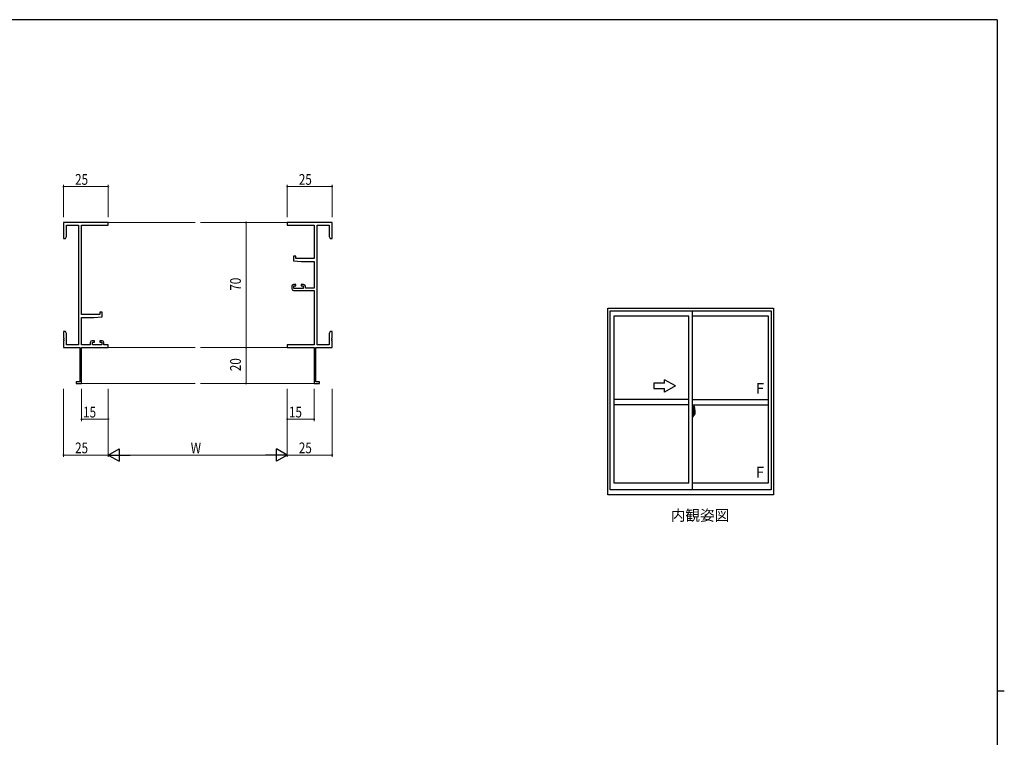
# Model space of a CAD drawing. Extents: x 0 to 1133, y 0 to 806.
# Drawn here: x 558 to 1108, y 401 to 802 of the extents above; entities that cross this region are included whole.
import ezdxf

# ---------------------------------------------------------------- set-up
doc = ezdxf.new("R2010")
doc.units = 0
doc.linetypes.add('YCENTER_1', pattern=[13, 10, -1, 1, -1])
doc.layers.add('USER1', color=3, linetype='CONTINUOUS')
doc.layers.add('YKK_ZWAK', color=7, linetype='CONTINUOUS')
for name, color, linetype, lineweight in [('YKK_11', 7, 'CONTINUOUS', 30), ('YKK_12', 2, 'CONTINUOUS', 13), ('YKK_A1', 4, 'CONTINUOUS', 30), ('YKK_D', 6, 'CONTINUOUS', 13)]:
    doc.layers.add(name, color=color, linetype=linetype, lineweight=lineweight)
doc.styles.get("Standard").update_dxf_attribs({"font": 'ROMANS.SHX', "bigfont": 'EXTFONT.SHX'})

# ---------------------------------------------------------------- blocks, each defined once
blk = doc.blocks.new('A201')
at = {"layer": 'YKK_ZWAK', "color": 254, "linetype": 'Continuous'}
for p, q in [((571, 410), (21, 410)), ((571, 410), (571, 35)), ((571, 222.5), (573, 222.5))]:
    blk.add_line(p, q, dxfattribs=at)

msp = doc.modelspace()

# ---------------------------------------------------------------- linework, layer by layer
at = {"layer": 'YKK_11', "color": 0, "linetype": 'ByBlock', "lineweight": -2}
for p, q in [((607.42, 688.73), (582.42, 688.73)), ((582.42, 688.73), (582.42, 679.73)), ((607.42, 687.1), (607.42, 688.73)), ((732.42, 688.73), (707.42, 688.73)), ((707.42, 688.73), (707.42, 687.1)), ((732.42, 679.73), (732.42, 688.73)), ((584.05, 687.1), (590.79, 687.1)), ((584.05, 680.82), (584.05, 687.1)), ((590.79, 687.1), (590.79, 620.36)), ((592.42, 637.23), (592.42, 687.1)), ((592.42, 687.1), (607.42, 687.1)), ((707.42, 687.1), (722.42, 687.1)), ((722.42, 687.1), (722.42, 668.63)), ((724.05, 620.36), (724.05, 687.1)), ((724.05, 687.1), (730.79, 687.1)), ((730.79, 687.1), (730.79, 680.82)), ((582.42, 679.73), (583.42, 679.73)), ((583.42, 679.73), (584.05, 680.82)), ((730.79, 680.82), (731.42, 679.73)), ((731.42, 679.73), (732.42, 679.73)), ((710.92, 669.93), (710.92, 667.32)), ((712.12, 669.93), (710.92, 669.93)), ((710.92, 667.32), (715.42, 666.93)), ((712.12, 668.63), (712.12, 669.93)), ((722.42, 668.63), (712.12, 668.63)), ((715.42, 666.93), (722.42, 666.93)), ((722.42, 666.93), (722.42, 651.93)), ((709.92, 653.03), (709.92, 651.73)), ((712.22, 654.03), (710.92, 654.03)), ((710.92, 650.73), (722.42, 650.73)), ((711.12, 653.23), (712.22, 653.23)), ((711.12, 651.73), (711.12, 653.23)), ((716.32, 651.73), (711.12, 651.73)), ((712.22, 653.23), (712.22, 654.03)), ((715.22, 654.03), (715.22, 653.23)), ((716.52, 654.03), (715.22, 654.03)), ((715.22, 653.23), (716.32, 653.23)), ((716.32, 653.23), (716.32, 651.73)), ((717.52, 651.93), (717.52, 653.03)), ((722.42, 651.93), (717.52, 651.93)), ((722.42, 650.73), (722.42, 620.36)), ((602.72, 638.53), (602.72, 637.23)), ((603.92, 638.53), (602.72, 638.53)), ((603.92, 635.92), (603.92, 638.53)), ((602.72, 637.23), (592.42, 637.23)), ((592.42, 620.36), (592.42, 635.53)), ((592.42, 635.53), (599.42, 635.53)), ((599.42, 635.53), (603.92, 635.92)), ((582.42, 627.73), (582.42, 624.19)), ((583.42, 627.73), (582.42, 627.73)), ((584.05, 626.64), (583.42, 627.73)), ((731.42, 627.73), (730.79, 626.64)), ((732.42, 627.73), (731.42, 627.73)), ((732.42, 624.19), (732.42, 627.73)), ((582.42, 624.19), (582.54, 624.01)), ((582.54, 623.46), (582.42, 623.27)), ((582.42, 623.27), (582.42, 623.19)), ((582.42, 623.19), (582.54, 623.01)), ((582.54, 622.46), (582.42, 622.27)), ((582.42, 622.27), (582.42, 618.73)), ((582.54, 624.01), (582.54, 623.46)), ((582.54, 623.01), (582.54, 622.46)), ((584.05, 620.36), (584.05, 626.64)), ((597.32, 621.63), (597.32, 620.36)), ((599.62, 622.63), (598.32, 622.63)), ((598.52, 621.83), (599.62, 621.83)), ((598.52, 620.36), (598.52, 621.83)), ((599.62, 621.83), (599.62, 622.63)), ((602.62, 622.63), (602.62, 621.83)), ((603.92, 622.63), (602.62, 622.63)), ((602.62, 621.83), (603.72, 621.83)), ((603.72, 621.83), (603.72, 620.36)), ((604.92, 620.36), (604.92, 621.63)), ((730.79, 626.64), (730.79, 620.36)), ((732.3, 624.01), (732.42, 624.19)), ((732.3, 623.46), (732.3, 624.01)), ((732.42, 623.27), (732.3, 623.46)), ((732.3, 623.01), (732.42, 623.19)), ((732.3, 622.46), (732.3, 623.01)), ((732.42, 622.27), (732.3, 622.46)), ((732.42, 623.19), (732.42, 623.27)), ((732.42, 618.73), (732.42, 622.27)), ((582.42, 618.73), (591.42, 618.73)), ((590.79, 620.36), (584.05, 620.36)), ((591.42, 618.73), (591.42, 599.63)), ((597.32, 620.36), (592.42, 620.36)), ((592.42, 598.73), (592.42, 618.73)), ((592.42, 618.73), (607.42, 618.73)), ((603.72, 620.36), (598.52, 620.36)), ((607.42, 620.36), (604.92, 620.36)), ((607.42, 618.73), (607.42, 620.36)), ((722.42, 620.36), (707.42, 620.36)), ((707.42, 620.36), (707.42, 618.73)), ((707.42, 618.73), (722.42, 618.73)), ((722.42, 618.73), (722.42, 598.73)), ((723.42, 599.63), (723.42, 618.73)), ((723.42, 618.73), (732.42, 618.73)), ((730.79, 620.36), (724.05, 620.36)), ((589.42, 599.63), (589.42, 598.73)), ((591.42, 599.63), (589.42, 599.63)), ((725.42, 599.63), (723.42, 599.63)), ((725.42, 598.73), (725.42, 599.63)), ((589.42, 598.73), (592.42, 598.73)), ((722.42, 598.73), (725.42, 598.73))]:
    msp.add_line(p, q, dxfattribs=at)
for centre, start, end in [((710.92, 653.03), 90, 180), ((710.92, 651.73), 180, 270), ((716.52, 653.03), 0, 90), ((598.32, 621.63), 90, 180), ((603.92, 621.63), 0, 90)]:
    msp.add_arc(centre, 1, start, end, dxfattribs=at)
at = {"layer": 'YKK_12'}
for p, q in [((607.42, 688.73), (655.92, 688.73)), ((707.42, 688.73), (658.92, 688.73)), ((607.42, 618.73), (655.92, 618.73)), ((707.42, 618.73), (658.92, 618.73)), ((592.12, 598.73), (655.92, 598.73)), ((722.72, 598.73), (658.92, 598.73))]:
    msp.add_line(p, q, dxfattribs=at)
at = {"layer": 'YKK_A1'}
for p, q in [((886.46, 536.57), (886.46, 640.82)), ((886.46, 640.82), (978.96, 640.82)), ((887.71, 539.32), (887.71, 639.32)), ((887.71, 639.32), (977.71, 639.32)), ((933.71, 539.32), (933.71, 639.32)), ((977.71, 639.32), (977.71, 539.32)), ((978.96, 640.82), (978.96, 536.57)), ((889.96, 543.02), (889.96, 636.47)), ((889.96, 636.47), (931.71, 636.47)), ((931.71, 543.02), (931.71, 636.47)), ((933.71, 636.47), (976.16, 636.47)), ((976.16, 636.47), (976.16, 543.02)), ((931.71, 589.82), (889.96, 589.82)), ((933.71, 589.82), (976.16, 589.82)), ((931.71, 586.82), (889.96, 586.82)), ((933.71, 586.82), (976.16, 586.82)), ((934.14, 583.73), (933.71, 583.75)), ((933.71, 583.75), (933.71, 580.25)), ((934.14, 583.73), (934.14, 582.75)), ((934.14, 583.7), (934.14, 582.75)), ((934.16, 583.7), (934.14, 583.7)), ((934.16, 583.73), (934.16, 582.77)), ((934.16, 583.73), (934.24, 583.73)), ((934.29, 583.68), (934.29, 582.77)), ((934.41, 585.97), (934.41, 582.71)), ((934.87, 585.98), (934.44, 586)), ((935.11, 583.73), (935.11, 581.51)), ((933.71, 582.14), (933.73, 582.14)), ((933.71, 581.81), (933.73, 581.81)), ((934.14, 580.26), (933.71, 580.25)), ((933.73, 582.36), (933.73, 581.29)), ((933.73, 582.36), (933.73, 582.35)), ((933.74, 582.37), (934.2, 582.36)), ((934.2, 581.29), (933.74, 581.28)), ((933.76, 581.4), (933.76, 581.34)), ((933.79, 581.42), (934.14, 581.42)), ((934.14, 581.32), (933.79, 581.32)), ((933.85, 582.49), (933.85, 582.42)), ((933.87, 582.51), (934.03, 582.51)), ((934.03, 582.39), (933.87, 582.39)), ((934.06, 582.49), (934.06, 582.42)), ((934.14, 582.75), (934.26, 582.75)), ((934.14, 582.75), (934.26, 582.75)), ((934.14, 581.25), (934.14, 580.26)), ((934.14, 581.25), (934.26, 581.25)), ((934.14, 580.29), (934.14, 581.25)), ((934.14, 581.25), (934.26, 581.25)), ((934.16, 580.29), (934.14, 580.29)), ((934.16, 582.77), (934.29, 582.77)), ((934.16, 581.4), (934.16, 581.34)), ((934.16, 580.27), (934.16, 581.22)), ((934.16, 581.22), (934.29, 581.22)), ((934.16, 580.27), (934.24, 580.27)), ((934.23, 582.33), (934.23, 581.32)), ((934.24, 582.33), (934.25, 582.34)), ((934.24, 582.33), (934.24, 581.67)), ((934.24, 582.33), (934.24, 582.33)), ((934.25, 581.66), (934.24, 581.67)), ((934.25, 582.34), (934.26, 582.34)), ((934.26, 581.66), (934.25, 581.66)), ((934.26, 582.75), (934.26, 582.77)), ((934.26, 582.34), (934.27, 582.35)), ((934.27, 581.65), (934.26, 581.66)), ((934.26, 581.25), (934.26, 581.22)), ((934.27, 582.35), (934.28, 582.38)), ((934.27, 581.64), (934.27, 581.65)), ((934.28, 581.63), (934.27, 581.64)), ((934.28, 582.38), (934.29, 582.41)), ((934.29, 581.6), (934.28, 581.63)), ((934.29, 582.41), (934.29, 582.72)), ((934.39, 582.57), (934.29, 582.57)), ((934.29, 581.59), (934.29, 581.6)), ((934.29, 581.28), (934.29, 581.59)), ((934.29, 581.42), (934.39, 581.43)), ((934.29, 580.32), (934.29, 581.22)), ((934.49, 582.2), (934.32, 582.2)), ((934.32, 582.2), (934.32, 582)), ((934.49, 582), (934.32, 582)), ((934.32, 582), (934.32, 581.97)), ((934.32, 581.97), (934.49, 581.97)), ((934.41, 582.75), (934.41, 582.2)), ((934.41, 582.71), (934.43, 582.71)), ((934.41, 582.2), (934.41, 582.55)), ((934.41, 582.26), (934.41, 582.49)), ((934.41, 582.3), (934.49, 582.3)), ((934.41, 581.45), (934.41, 581.97)), ((934.41, 581.97), (934.41, 581.17)), ((934.43, 582.71), (934.43, 582.42)), ((934.43, 582.42), (934.6, 582.42)), ((934.49, 582.76), (934.49, 582.42)), ((934.49, 582.59), (934.49, 582.64)), ((934.49, 582.42), (934.49, 582.2)), ((934.49, 582.42), (934.49, 582.2)), ((934.49, 581.97), (934.49, 581.17)), ((934.49, 581.97), (934.49, 581.97)), ((934.59, 581.97), (934.49, 581.97)), ((934.49, 581.9), (934.49, 581.97)), ((934.59, 581.9), (934.49, 581.9)), ((934.49, 581.85), (934.49, 581.9)), ((934.59, 581.85), (934.49, 581.85)), ((934.49, 581.66), (934.49, 581.85)), ((934.49, 581.83), (934.49, 581.56)), ((934.59, 581.66), (934.49, 581.66)), ((934.49, 581.6), (934.49, 581.66)), ((934.59, 581.6), (934.49, 581.6)), ((934.49, 581.6), (934.49, 581.47)), ((934.59, 581.6), (934.49, 581.6)), ((934.49, 581.6), (934.49, 581.6)), ((934.49, 581.56), (934.5, 581.56)), ((934.49, 581.47), (934.49, 581.46)), ((934.49, 581.46), (934.49, 581.41)), ((934.49, 581.39), (934.5, 581.38)), ((934.5, 581.38), (934.5, 581.38)), ((934.5, 581.38), (934.51, 581.37)), ((934.51, 581.37), (934.53, 581.36)), ((934.53, 582.87), (934.91, 582.87)), ((934.89, 582.79), (934.53, 582.79)), ((934.53, 581.36), (934.54, 581.36)), ((934.69, 581.14), (934.53, 581.14)), ((934.53, 581.06), (934.71, 581.06)), ((934.54, 581.36), (934.55, 581.37)), ((934.82, 581.36), (934.54, 581.36)), ((934.55, 581.37), (934.57, 581.37)), ((934.57, 581.37), (934.59, 581.38)), ((934.59, 581.97), (934.59, 582.17)), ((934.59, 582.09), (934.6, 582.09)), ((934.59, 581.97), (934.59, 581.97)), ((934.59, 581.9), (934.59, 581.97)), ((934.59, 581.85), (934.59, 581.9)), ((934.59, 581.66), (934.59, 581.85)), ((934.59, 581.6), (934.59, 581.66)), ((934.82, 581.6), (934.59, 581.6)), ((934.59, 581.6), (934.59, 581.6)), ((934.82, 581.51), (934.59, 581.51)), ((934.59, 581.38), (934.59, 581.38)), ((934.6, 582.42), (934.6, 581.6)), ((934.6, 581.63), (934.64, 581.63)), ((934.64, 581.63), (934.64, 581.6)), ((934.64, 581.63), (934.86, 581.63)), ((934.71, 581.11), (934.71, 581.06)), ((934.71, 581.06), (934.74, 581.09)), ((934.74, 581.09), (934.75, 581.11)), ((934.82, 581.51), (934.82, 581.6)), ((934.82, 581.56), (934.86, 581.56)), ((934.82, 581.38), (934.82, 581.51)), ((934.82, 581.36), (934.82, 581.38)), ((934.86, 581.63), (934.86, 581.46)), ((935.07, 581.46), (934.86, 581.46)), ((934.89, 581.81), (934.89, 582.79)), ((934.91, 581.81), (934.91, 582.87)), ((934.91, 581.8), (934.91, 581.81)), ((934.91, 581.76), (934.91, 581.8)), ((934.91, 581.77), (934.91, 581.8)), ((977.71, 539.32), (887.71, 539.32)), ((931.71, 543.02), (889.96, 543.02)), ((976.16, 543.02), (933.71, 543.02)), ((978.96, 536.57), (886.46, 536.57))]:
    msp.add_line(p, q, dxfattribs=at)
at = {"layer": 'YKK_A1', "linetype": 'Continuous'}
for p, q in [((924.21, 597.32), (918.21, 600.79)), ((918.21, 598.82), (918.21, 600.79)), ((918.21, 598.82), (912.21, 598.82)), ((912.21, 598.82), (912.21, 595.82)), ((912.21, 595.82), (918.21, 595.82)), ((924.21, 597.32), (918.21, 593.86)), ((918.21, 593.86), (918.21, 595.82))]:
    msp.add_line(p, q, dxfattribs=at)
at = {"layer": 'YKK_A1', "linetype": 'YCENTER_1'}
msp.add_line((935.29, 581.82), (933.55, 581.82), dxfattribs=at)
at = {"layer": 'YKK_A1'}
for centre, radius, start, end in [((934.24, 583.68), 0.05, 0, 90), ((934.44, 585.97), 0.025, 88, 180), ((934.87, 585.93), 0.05, 9.7935, 88), ((921.86, 583.69), 13.25, 0.1786, 9.7935), ((933.79, 581.4), 0.025, 90, 180), ((933.79, 581.34), 0.025, 180, 270), ((933.87, 582.49), 0.025, 90, 180), ((933.87, 582.42), 0.025, 180, 270), ((934.03, 582.49), 0.025, 0, 90), ((934.03, 582.42), 0.025, 270, 0), ((934.14, 581.4), 0.025, 0, 90), ((934.14, 581.34), 0.025, 270, 0), ((934.2, 582.33), 0.0254, 22.0975, 91.0079), ((934.2, 581.32), 0.0256, 269.3327, 337.5618), ((934.24, 580.32), 0.05, 270, 0), ((934.26, 582.72), 0.025, 0, 88), ((934.26, 581.28), 0.025, 272, 0), ((934.39, 582.55), 0.025, 0, 89), ((934.39, 581.45), 0.025, 271, 0), ((934.53, 582.75), 0.113, 90, 180), ((934.53, 581.17), 0.113, 180, 270), ((934.53, 582.76), 0.0375, 90, 180), ((934.58, 581.61), 0.095, 183.2594, 273.0877), ((934.53, 581.17), 0.0375, 180, 270), ((934, 581.69), 0.88, 321.1738, 347.947), ((934.69, 581.11), 0.025, 0, 90), ((933.97, 581.67), 0.933, 323.3671, 346.8425), ((933.61, 581.75), 1.31, 330.7688, 347.1486), ((934, 581.69), 0.88, 347.947, 350.0179), ((933.42, 581.77), 1.47, 350.6691, 1.5793), ((933.97, 581.67), 0.933, 346.8425, 351.3709), ((933.61, 581.75), 1.31, 347.1486, 0.4638), ((934.89, 582.82), 0.025, 270, 0), ((933.44, 581.81), 1.48, 349.1868, 0.0811), ((935.06, 581.51), 0.05, 272, 0)]:
    msp.add_arc(centre, radius, start, end, dxfattribs=at)
at = {"layer": 'YKK_A1', "extrusion": (0, 0, -1)}
for centre, major_axis, ratio, start_param, end_param in [((933.74, 582.36), (-0.0106, 0.011), 0.965668, -0.785388, 0.820294), ((933.74, 581.29), (0.0106, 0.011), 0.965668, 2.321299, 3.92698), ((934.2, 582.33), (0.0236, 0.0086), 0.995692, -0.002865, 0.348119), ((934.2, 581.32), (-0.0236, 0.0086), 0.995692, 2.793473, 3.144458), ((934.49, 582.17), (0.1, 0), 0.251336, -1.570796, 0), ((934.49, 581.97), (0.1, 0), 0.251336, -1.570796, 0), ((934.59, 581.41), (0.1, 0), 0.637322, 2.888912, 3.141593)]:
    msp.add_ellipse(centre, major_axis=major_axis, ratio=ratio, start_param=start_param, end_param=end_param, dxfattribs=at)
at = {"layer": 'YKK_D'}
for p, q in [((582.42, 691.73), (582.42, 709.73)), ((607.42, 691.73), (607.42, 709.73)), ((707.42, 691.73), (707.42, 709.73)), ((732.42, 691.73), (732.42, 709.73)), ((607.42, 708.73), (582.42, 708.73)), ((732.42, 708.73), (707.42, 708.73)), ((670.48, 688.73), (685.36, 688.73)), ((684.36, 688.73), (684.36, 618.73)), ((670.48, 618.73), (685.36, 618.73)), ((670.48, 618.73), (685.36, 618.73)), ((684.36, 618.73), (684.36, 598.73)), ((582.42, 595.73), (582.42, 557.73)), ((592.42, 595.73), (592.42, 577.73)), ((607.42, 595.73), (607.42, 557.73)), ((607.42, 595.73), (607.42, 557.73)), ((607.42, 595.73), (607.42, 577.73)), ((670.48, 598.73), (685.36, 598.73)), ((707.42, 595.73), (707.42, 557.73)), ((707.42, 595.73), (707.42, 557.73)), ((707.42, 595.73), (707.42, 577.73)), ((722.42, 595.73), (722.42, 577.73)), ((732.42, 595.73), (732.42, 557.73)), ((607.42, 578.73), (592.42, 578.73)), ((707.42, 578.73), (722.42, 578.73)), ((607.42, 558.73), (582.42, 558.73)), ((700.42, 558.73), (614.42, 558.73)), ((707.42, 558.73), (732.42, 558.73))]:
    msp.add_line(p, q, dxfattribs=at)
at = {"layer": 'YKK_D', "lineweight": -2}
for p, q in [((607.42, 558.73), (613.48, 562.23)), ((613.48, 562.23), (613.48, 555.23)), ((701.36, 555.23), (701.36, 562.23)), ((707.42, 558.73), (701.36, 562.23)), ((607.42, 558.73), (613.48, 555.23)), ((607.42, 558.73), (619.55, 558.73)), ((707.42, 558.73), (695.3, 558.73)), ((707.42, 558.73), (701.36, 555.23))]:
    msp.add_line(p, q, dxfattribs=at)
at = {"layer": 'YKK_D', "linetype": 'ByBlock', "const_width": 0.85}
for points in [[(582.53, 708.73, -1), (582.32, 708.73, -1)], [(607.32, 708.73, -1), (607.53, 708.73, -1)], [(707.53, 708.73, -1), (707.31, 708.73, -1)], [(732.31, 708.73, -1), (732.53, 708.73, -1)], [(684.36, 688.62, -1), (684.36, 688.84, -1)], [(684.36, 618.62, -1), (684.36, 618.84, -1)], [(684.36, 618.84, -1), (684.36, 618.62, -1)], [(684.36, 598.84, -1), (684.36, 598.62, -1)], [(592.53, 578.73, -1), (592.32, 578.73, -1)], [(607.32, 578.73, -1), (607.53, 578.73, -1)], [(707.53, 578.73, -1), (707.31, 578.73, -1)], [(722.31, 578.73, -1), (722.53, 578.73, -1)], [(582.53, 558.73, -1), (582.32, 558.73, -1)], [(732.31, 558.73, -1), (732.53, 558.73, -1)]]:
    msp.add_lwpolyline(points, format="xyb", close=True, dxfattribs=at)

# ---------------------------------------------------------------- block references
at = {"layer": 'YKK_ZWAK', "xscale": 1.9999999992, "yscale": 1.9999999992, "zscale": 1.9999999992}
msp.add_blockref('A201', (-38, -18), dxfattribs=at)

# ---------------------------------------------------------------- texts
at = {"layer": 'USER1'}
msp.add_text('内観姿図', height=6, dxfattribs=at).set_placement((921.63, 522.03))
at = {"layer": 'YKK_A1'}
for p in [(969.27, 592.97), (969.27, 546.17)]:
    msp.add_text('F', height=6, dxfattribs=at).set_placement(p)
at = {"layer": 'YKK_D', "width": 0.8}
for s, p in [('25', (588.86, 709.73)), ('25', (713.86, 709.73)), ('15', (593.33, 579.73)), ('15', (708.33, 579.73)), ('25', (588.86, 559.73)), ('W', (653.47, 559.73)), ('25', (713.86, 559.73))]:
    msp.add_text(s, height=6, dxfattribs=at).set_placement(p)
for s, p in [('70', (681.48, 650.54)), ('20', (681.48, 605.59))]:
    msp.add_text(s, height=6, rotation=90, dxfattribs=at).set_placement(p)

doc.saveas('drawing.dxf')
